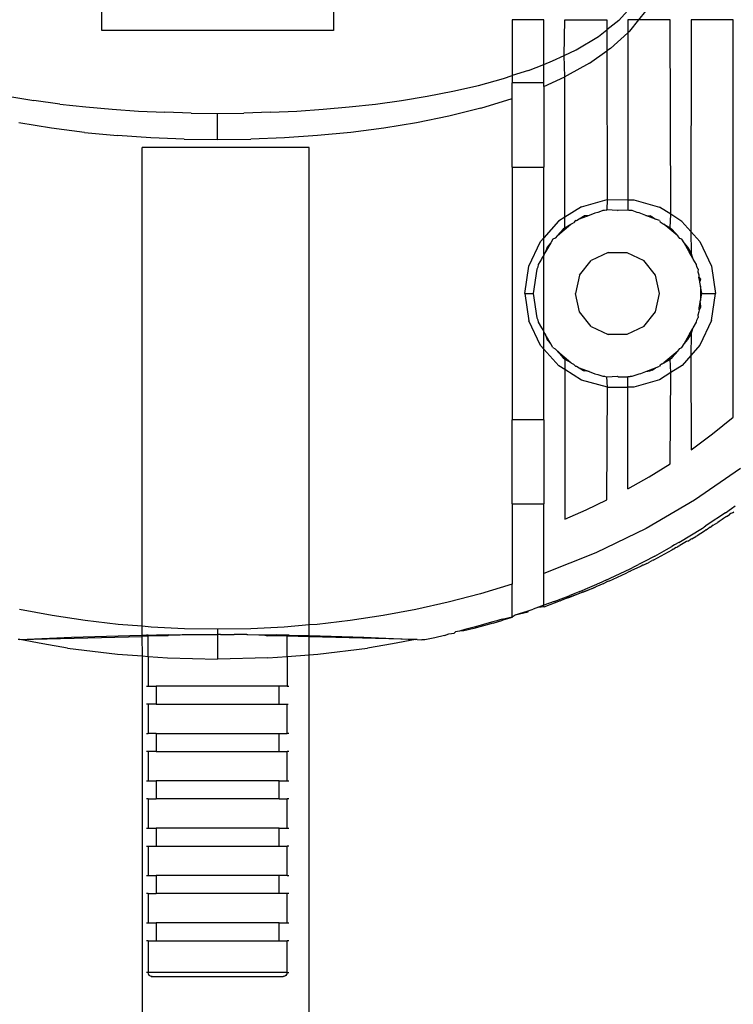
# Model space of a CAD drawing. Extents: x -77 to 78, y -67 to 68.
# Drawn here: x 44 to 45, y 34 to 36 of the extents above; entities that cross this region are included whole.
import ezdxf

# ---------------------------------------------------------------- set-up
doc = ezdxf.new("R2010")
doc.units = 0
doc.header["$MEASUREMENT"] = 0
doc.layers.get('0').update_dxf_attribs({"linetype": 'CONTINUOUS'})

msp = doc.modelspace()

# ---------------------------------------------------------------- linework, layer by layer
for p, q in [((43.7955, 35.7301), (43.7955, 35.8302)), ((44.2286, 35.8302), (44.2286, 35.7301)), ((44.7626, 35.7484), (44.795, 35.7847)), ((44.8003, 35.7498), (44.8135, 35.7662)), ((44.6223, 35.7498), (44.5633, 35.7498)), ((44.5633, 35.7498), (44.5633, 35.6454)), ((44.6223, 35.6665), (44.6223, 35.7498)), ((44.6607, 35.6833), (44.6617, 35.7498)), ((44.6617, 35.7498), (44.7404, 35.7498)), ((44.7404, 35.7498), (44.7404, 35.7311)), ((44.7626, 35.7484), (44.7404, 35.7311)), ((44.8003, 35.7498), (44.7798, 35.7498)), ((44.7798, 35.7498), (44.7798, 35.7255)), ((44.7832, 35.7285), (44.8003, 35.7498)), ((44.8585, 35.7498), (44.8003, 35.7498)), ((44.8598, 35.3861), (44.8585, 35.7498)), ((44.8979, 35.7498), (44.8977, 35.3539)), ((44.9766, 35.7498), (44.8979, 35.7498)), ((44.9766, 35.0064), (44.9766, 35.7498)), ((44.2286, 35.7301), (43.7955, 35.7301)), ((44.6827, 35.6937), (44.7244, 35.7185)), ((44.7244, 35.7185), (44.7404, 35.7311)), ((44.7404, 35.7311), (44.7404, 35.6916)), ((44.7474, 35.6964), (44.7798, 35.7255)), ((44.7832, 35.7285), (44.7798, 35.7255)), ((44.7798, 35.7255), (44.7798, 35.4133)), ((44.6388, 35.6729), (44.6607, 35.6833)), ((44.6607, 35.6833), (44.6827, 35.6937)), ((44.6617, 35.6434), (44.6607, 35.6833)), ((44.7079, 35.6689), (44.7404, 35.6916)), ((44.7474, 35.6964), (44.7404, 35.6916)), ((44.7404, 35.6916), (44.7412, 35.4135)), ((44.5935, 35.6552), (44.6223, 35.6665)), ((44.6223, 35.6665), (44.6388, 35.6729)), ((44.6223, 35.6317), (44.6223, 35.6665)), ((44.7079, 35.6689), (44.666, 35.6454)), ((44.5472, 35.6401), (44.5633, 35.6454)), ((44.5935, 35.6552), (44.5633, 35.6454)), ((44.5633, 35.6454), (44.5633, 35.6317)), ((44.666, 35.6454), (44.6617, 35.6434)), ((44.4524, 35.6162), (44.5001, 35.6272)), ((44.5001, 35.6272), (44.5472, 35.6401)), ((44.5633, 35.6026), (44.5633, 35.6317)), ((44.6223, 35.6317), (44.5633, 35.6317)), ((44.6223, 35.6251), (44.6617, 35.6434)), ((44.6223, 35.6251), (44.6223, 35.6317)), ((44.6617, 35.3805), (44.6617, 35.6434)), ((43.6198, 35.6068), (43.6682, 35.5989)), ((44.3559, 35.5989), (44.4043, 35.6068)), ((44.4043, 35.6068), (44.4524, 35.6162)), ((44.6223, 35.6251), (44.6223, 35.4742)), ((43.7169, 35.5922), (43.6682, 35.5989)), ((43.7169, 35.5922), (43.7658, 35.5868)), ((44.2583, 35.5868), (44.3072, 35.5922)), ((44.3072, 35.5922), (44.3559, 35.5989)), ((44.5045, 35.5845), (44.5633, 35.6026)), ((44.5633, 35.4742), (44.5633, 35.6026)), ((43.7658, 35.5868), (43.8149, 35.5824)), ((43.8149, 35.5824), (43.8641, 35.5791)), ((43.8641, 35.5791), (43.9134, 35.5768)), ((43.9627, 35.5754), (43.9134, 35.5768)), ((43.9627, 35.5754), (44.0121, 35.5749)), ((44.0121, 35.5749), (44.0614, 35.5754)), ((44.0121, 35.5258), (44.0121, 35.5749)), ((44.1108, 35.5768), (44.0614, 35.5754)), ((44.1108, 35.5768), (44.1601, 35.5791)), ((44.1601, 35.5791), (44.2093, 35.5824)), ((44.2093, 35.5824), (44.2583, 35.5868)), ((44.5045, 35.5845), (44.4446, 35.5695)), ((43.7014, 35.5471), (43.6402, 35.5571)), ((44.384, 35.5571), (44.3228, 35.5471)), ((44.4446, 35.5695), (44.384, 35.5571)), ((43.7631, 35.5392), (43.7014, 35.5471)), ((43.7631, 35.5392), (43.825, 35.5333)), ((43.8873, 35.5291), (43.825, 35.5333)), ((44.1991, 35.5333), (44.1369, 35.5291)), ((44.2611, 35.5392), (44.1991, 35.5333)), ((44.3228, 35.5471), (44.2611, 35.5392)), ((43.9496, 35.5266), (43.8873, 35.5291)), ((43.9496, 35.5266), (44.0121, 35.5258)), ((44.0121, 35.5258), (44.0745, 35.5266)), ((44.1369, 35.5291), (44.0745, 35.5266)), ((43.8711, 34.6152), (43.8711, 35.511)), ((44.1836, 35.511), (43.8711, 35.511)), ((44.1836, 34.6177), (44.1836, 35.511)), ((44.5633, 35.4742), (44.5633, 35.0017)), ((44.5633, 35.4742), (44.6223, 35.4742)), ((44.6223, 35.3422), (44.6223, 35.4742)), ((44.693, 35.4), (44.7412, 35.4135)), ((44.7412, 35.4135), (44.7404, 35.3942)), ((44.7412, 35.4135), (44.7798, 35.4133)), ((44.7798, 35.4133), (44.791, 35.4133)), ((44.7798, 35.4133), (44.7798, 35.3942)), ((44.791, 35.4133), (44.8387, 35.3994)), ((44.693, 35.4), (44.6617, 35.3805)), ((44.7179, 35.3881), (44.7071, 35.3837)), ((44.7233, 35.3896), (44.7179, 35.3881)), ((44.7254, 35.3902), (44.7233, 35.3896)), ((44.7328, 35.393), (44.7254, 35.3902)), ((44.7361, 35.393), (44.7328, 35.393)), ((44.7392, 35.394), (44.7361, 35.393)), ((44.7392, 35.394), (44.7404, 35.3942)), ((44.7601, 35.393), (44.7404, 35.3942)), ((44.7601, 35.393), (44.7612, 35.3939)), ((44.7612, 35.3939), (44.7798, 35.3942)), ((44.7798, 35.3942), (44.7814, 35.3938)), ((44.7814, 35.3938), (44.7831, 35.3937)), ((44.7841, 35.393), (44.7831, 35.3937)), ((44.7875, 35.393), (44.7841, 35.393)), ((44.797, 35.3896), (44.7875, 35.393)), ((44.8005, 35.3886), (44.797, 35.3896)), ((44.8041, 35.3876), (44.8005, 35.3886)), ((44.8132, 35.3837), (44.8041, 35.3876)), ((44.8598, 35.3861), (44.8387, 35.3994)), ((44.8585, 35.3609), (44.8598, 35.3861)), ((44.8809, 35.3728), (44.8598, 35.3861)), ((44.6501, 35.3733), (44.6223, 35.3422)), ((44.6477, 35.3461), (44.6731, 35.3674)), ((44.6617, 35.3805), (44.6501, 35.3733)), ((44.6617, 35.3609), (44.6617, 35.3805)), ((44.6617, 35.3609), (44.6731, 35.3674)), ((44.6731, 35.3674), (44.6743, 35.3684)), ((44.6743, 35.3684), (44.6776, 35.3702)), ((44.6814, 35.3743), (44.6776, 35.3702)), ((44.6837, 35.374), (44.6814, 35.3743)), ((44.6887, 35.377), (44.6837, 35.374)), ((44.7071, 35.3837), (44.6887, 35.377)), ((44.6966, 35.3821), (44.6887, 35.377)), ((44.6988, 35.383), (44.6966, 35.3821)), ((44.7071, 35.3837), (44.6988, 35.383)), ((44.8132, 35.3837), (44.8215, 35.383)), ((44.8315, 35.377), (44.8132, 35.3837)), ((44.8232, 35.3819), (44.8215, 35.383)), ((44.8251, 35.3814), (44.8232, 35.3819)), ((44.8251, 35.3814), (44.8315, 35.377)), ((44.8389, 35.3743), (44.8315, 35.377)), ((44.8389, 35.3743), (44.84, 35.3719)), ((44.84, 35.3719), (44.8437, 35.3696)), ((44.8437, 35.3696), (44.8459, 35.3684)), ((44.8459, 35.3684), (44.847, 35.3675)), ((44.847, 35.3675), (44.8585, 35.3609)), ((44.8729, 35.3458), (44.847, 35.3675)), ((44.8809, 35.3728), (44.8977, 35.3539)), ((44.6586, 35.3584), (44.6477, 35.3461)), ((44.6617, 35.3609), (44.6586, 35.3584)), ((44.8585, 35.3609), (44.8623, 35.3578)), ((44.8729, 35.3458), (44.8623, 35.3578)), ((44.8977, 35.3539), (44.9144, 35.3351)), ((44.8977, 35.3539), (44.8979, 35.3142)), ((44.5943, 35.2888), (44.6161, 35.3353)), ((44.6161, 35.3353), (44.6223, 35.3422)), ((44.6223, 35.3111), (44.6223, 35.3422)), ((44.6356, 35.3324), (44.6258, 35.3155)), ((44.6356, 35.3324), (44.6286, 35.3246)), ((44.6395, 35.3392), (44.6356, 35.3324)), ((44.6436, 35.3415), (44.6395, 35.3392)), ((44.6477, 35.3461), (44.6436, 35.3415)), ((44.8771, 35.341), (44.8729, 35.3458)), ((44.8808, 35.3392), (44.8771, 35.341)), ((44.8847, 35.3324), (44.8808, 35.3392)), ((44.8944, 35.3155), (44.8847, 35.3324)), ((44.8918, 35.3243), (44.8847, 35.3324)), ((44.9144, 35.3351), (44.936, 35.2889)), ((44.6258, 35.3155), (44.6223, 35.3111)), ((44.6286, 35.3246), (44.6258, 35.3155)), ((44.7426, 35.3147), (44.711, 35.2995)), ((44.7426, 35.3147), (44.7776, 35.3147)), ((44.7776, 35.3147), (44.8092, 35.2995)), ((44.8979, 35.3142), (44.8918, 35.3243)), ((44.9014, 35.3038), (44.8944, 35.3155)), ((44.9014, 35.3038), (44.8979, 35.3142)), ((44.6182, 35.3023), (44.6121, 35.2918)), ((44.6189, 35.3039), (44.6182, 35.3023)), ((44.6223, 35.3095), (44.6189, 35.3039)), ((44.6223, 35.3111), (44.6223, 35.3095)), ((44.6223, 35.1665), (44.6223, 35.3095)), ((44.6892, 35.2721), (44.711, 35.2995)), ((44.8311, 35.2721), (44.8092, 35.2995)), ((44.9021, 35.3022), (44.9014, 35.3038)), ((44.9081, 35.2918), (44.9021, 35.3022)), ((44.5868, 35.2379), (44.5943, 35.2888)), ((44.6093, 35.2833), (44.6026, 35.2379)), ((44.6111, 35.2872), (44.6093, 35.2833)), ((44.6121, 35.2918), (44.6111, 35.2872)), ((44.9088, 35.2879), (44.9081, 35.2918)), ((44.9109, 35.2833), (44.9088, 35.2879)), ((44.9109, 35.2833), (44.9105, 35.2783)), ((44.9105, 35.2783), (44.9125, 35.2725)), ((44.936, 35.2889), (44.9436, 35.238)), ((44.6892, 35.2721), (44.6814, 35.238)), ((44.8389, 35.238), (44.8311, 35.2721)), ((44.9125, 35.2725), (44.9122, 35.2687)), ((44.9122, 35.2687), (44.9154, 35.2644)), ((44.9143, 35.2606), (44.9122, 35.2687)), ((44.9154, 35.2644), (44.9143, 35.2606)), ((44.9151, 35.2548), (44.9143, 35.2606)), ((44.9154, 35.2534), (44.9151, 35.2548)), ((44.9154, 35.2517), (44.9154, 35.2534)), ((44.9179, 35.238), (44.9154, 35.2517)), ((44.9154, 35.2517), (44.9154, 35.225)), ((44.5868, 35.2379), (44.5944, 35.187)), ((44.5868, 35.2379), (44.6015, 35.2379)), ((44.6026, 35.2379), (44.6093, 35.1926)), ((44.6892, 35.2038), (44.6814, 35.238)), ((44.8311, 35.2038), (44.8389, 35.238)), ((44.9128, 35.211), (44.9151, 35.2212)), ((44.9149, 35.2226), (44.9154, 35.225)), ((44.9151, 35.2212), (44.9149, 35.2226)), ((44.9151, 35.2212), (44.9154, 35.2116)), ((44.9154, 35.225), (44.9179, 35.238)), ((44.919, 35.238), (44.9179, 35.238)), ((44.919, 35.238), (44.923, 35.238)), ((44.923, 35.238), (44.9436, 35.238)), ((44.9361, 35.1871), (44.9436, 35.238)), ((44.711, 35.1764), (44.6892, 35.2038)), ((44.8092, 35.1764), (44.8311, 35.2038)), ((44.9125, 35.2035), (44.9105, 35.1976)), ((44.9131, 35.207), (44.9125, 35.2035)), ((44.9131, 35.207), (44.9128, 35.211)), ((44.9154, 35.2116), (44.9131, 35.207)), ((44.6162, 35.1406), (44.5944, 35.187)), ((44.6093, 35.1926), (44.6111, 35.1887)), ((44.6111, 35.1887), (44.6121, 35.1841)), ((44.6121, 35.1841), (44.6182, 35.1736)), ((44.9021, 35.1737), (44.9081, 35.1841)), ((44.9081, 35.1841), (44.9088, 35.1881)), ((44.9088, 35.1881), (44.911, 35.1927)), ((44.9105, 35.1976), (44.911, 35.1927)), ((44.9361, 35.1871), (44.9145, 35.141)), ((44.6182, 35.1736), (44.619, 35.1719)), ((44.619, 35.1719), (44.6223, 35.1665)), ((44.6223, 35.1648), (44.6223, 35.1665)), ((44.6223, 35.1337), (44.6223, 35.1648)), ((44.6223, 35.1648), (44.6258, 35.1604)), ((44.711, 35.1764), (44.7426, 35.1612)), ((44.8092, 35.1764), (44.7776, 35.1612)), ((44.8944, 35.1604), (44.9014, 35.1722)), ((44.8979, 35.1617), (44.9014, 35.1722)), ((44.9014, 35.1722), (44.9021, 35.1737)), ((44.6258, 35.1604), (44.6286, 35.1513)), ((44.6356, 35.1435), (44.6258, 35.1604)), ((44.6286, 35.1513), (44.6356, 35.1435)), ((44.7776, 35.1612), (44.7426, 35.1612)), ((44.8847, 35.1435), (44.8944, 35.1604)), ((44.8847, 35.1435), (44.8918, 35.1517)), ((44.8918, 35.1517), (44.8979, 35.1617)), ((44.8979, 35.1617), (44.8977, 35.1221)), ((44.6162, 35.1406), (44.6223, 35.1337)), ((44.6223, 35.0017), (44.6223, 35.1337)), ((44.6502, 35.1026), (44.6223, 35.1337)), ((44.6395, 35.1367), (44.6356, 35.1435)), ((44.6395, 35.1367), (44.6437, 35.1344)), ((44.6437, 35.1344), (44.6477, 35.1298)), ((44.6477, 35.1298), (44.6587, 35.1175)), ((44.6477, 35.1298), (44.6731, 35.1085)), ((44.8729, 35.1301), (44.847, 35.1084)), ((44.8624, 35.1182), (44.8729, 35.1301)), ((44.8729, 35.1301), (44.8771, 35.1349)), ((44.8771, 35.1349), (44.8808, 35.1367)), ((44.8808, 35.1367), (44.8847, 35.1435)), ((44.9145, 35.141), (44.8977, 35.1221)), ((44.6587, 35.1175), (44.6617, 35.115)), ((44.6617, 35.115), (44.6617, 35.0954)), ((44.6617, 35.115), (44.6731, 35.1085)), ((44.847, 35.1084), (44.8585, 35.115)), ((44.8585, 35.115), (44.8624, 35.1182)), ((44.8599, 35.0899), (44.8585, 35.115)), ((44.8977, 35.1221), (44.881, 35.1032)), ((44.8977, 35.1221), (44.8979, 34.9455)), ((44.6617, 35.0954), (44.6502, 35.1026)), ((44.6617, 35.0954), (44.6617, 34.8155)), ((44.6931, 35.0759), (44.6617, 35.0954)), ((44.6731, 35.1085), (44.6743, 35.1075)), ((44.6743, 35.1075), (44.6777, 35.1057)), ((44.6777, 35.1057), (44.6814, 35.1016)), ((44.6814, 35.1016), (44.6838, 35.1018)), ((44.6838, 35.1018), (44.6887, 35.0989)), ((44.6887, 35.0989), (44.7071, 35.0922)), ((44.6887, 35.0989), (44.6967, 35.0938)), ((44.6967, 35.0938), (44.6988, 35.0929)), ((44.7071, 35.0922), (44.6988, 35.0929)), ((44.7071, 35.0922), (44.718, 35.0878)), ((44.8042, 35.0884), (44.8132, 35.0922)), ((44.8132, 35.0922), (44.8315, 35.0989)), ((44.8132, 35.0922), (44.8215, 35.0929)), ((44.8232, 35.094), (44.8215, 35.0929)), ((44.8252, 35.0946), (44.8232, 35.094)), ((44.8252, 35.0946), (44.8315, 35.0989)), ((44.8315, 35.0989), (44.8389, 35.1016)), ((44.84, 35.104), (44.8389, 35.1016)), ((44.8438, 35.1064), (44.84, 35.104)), ((44.8438, 35.1064), (44.8459, 35.1075)), ((44.8459, 35.1075), (44.847, 35.1084)), ((44.881, 35.1032), (44.8599, 35.0899)), ((44.7414, 35.0624), (44.6931, 35.0759)), ((44.718, 35.0878), (44.7233, 35.0863)), ((44.7233, 35.0863), (44.7256, 35.0857)), ((44.7256, 35.0857), (44.7328, 35.0829)), ((44.7328, 35.0829), (44.7361, 35.0829)), ((44.7361, 35.0829), (44.7393, 35.0819)), ((44.7393, 35.0819), (44.7404, 35.0817)), ((44.7404, 35.0817), (44.7601, 35.0829)), ((44.7414, 35.0624), (44.7404, 35.0817)), ((44.7601, 35.0829), (44.7612, 35.082)), ((44.7612, 35.082), (44.7798, 35.0817)), ((44.7815, 35.0822), (44.7798, 35.0817)), ((44.7798, 35.0626), (44.7798, 35.0817)), ((44.7832, 35.0822), (44.7815, 35.0822)), ((44.7832, 35.0822), (44.7841, 35.0829)), ((44.7841, 35.0829), (44.7875, 35.0829)), ((44.7875, 35.0829), (44.797, 35.0863)), ((44.8388, 35.0766), (44.7911, 35.0627)), ((44.797, 35.0863), (44.8006, 35.0873)), ((44.8006, 35.0873), (44.8042, 35.0884)), ((44.8599, 35.0899), (44.8388, 35.0766)), ((44.8585, 34.919), (44.8599, 35.0899)), ((44.7404, 34.8519), (44.7414, 35.0624)), ((44.7414, 35.0624), (44.7798, 35.0626)), ((44.7911, 35.0627), (44.7798, 35.0626)), ((44.7798, 34.8725), (44.7798, 35.0626)), ((44.5633, 34.8443), (44.5633, 35.0017)), ((44.6223, 35.0017), (44.5633, 35.0017)), ((44.6223, 35.0017), (44.6223, 34.8443)), ((44.938, 34.975), (44.9766, 35.0064)), ((44.8979, 34.9455), (44.938, 34.975)), ((44.8196, 34.895), (44.8585, 34.919)), ((44.9905, 34.9104), (44.9044, 34.8509)), ((44.7798, 34.8725), (44.8196, 34.895)), ((44.7013, 34.8331), (44.7404, 34.8519)), ((44.5633, 34.8443), (44.5633, 34.6938)), ((44.5633, 34.8443), (44.6223, 34.8443)), ((44.6223, 34.7139), (44.6223, 34.8443)), ((44.9044, 34.8509), (44.8138, 34.7984)), ((44.962, 34.8274), (44.9734, 34.8356)), ((44.9734, 34.8356), (44.9805, 34.8404)), ((44.6617, 34.8155), (44.7013, 34.8331)), ((44.962, 34.8274), (44.9281, 34.8048)), ((44.9561, 34.8152), (44.9506, 34.8116)), ((44.9587, 34.8169), (44.9561, 34.8152)), ((44.9643, 34.8206), (44.9587, 34.8169)), ((44.9643, 34.8206), (44.9671, 34.8223)), ((44.9671, 34.8223), (44.9698, 34.8242)), ((44.9725, 34.826), (44.9698, 34.8242)), ((44.9753, 34.8277), (44.9725, 34.826)), ((44.9753, 34.8277), (44.9781, 34.8296)), ((44.8138, 34.7984), (44.7195, 34.7529)), ((44.875, 34.7719), (44.919, 34.7988)), ((44.919, 34.7988), (44.9209, 34.8)), ((44.9209, 34.8), (44.9223, 34.8009)), ((44.9281, 34.8048), (44.9223, 34.8009)), ((44.926, 34.7955), (44.9287, 34.7973)), ((44.9287, 34.7973), (44.9312, 34.7989)), ((44.9339, 34.8007), (44.9312, 34.7989)), ((44.9339, 34.8007), (44.9369, 34.8027)), ((44.9394, 34.8043), (44.9369, 34.8027)), ((44.9394, 34.8043), (44.9477, 34.8097)), ((44.9506, 34.8116), (44.9477, 34.8097)), ((44.8918, 34.7748), (44.8975, 34.778)), ((44.8996, 34.7791), (44.8975, 34.778)), ((44.8996, 34.7791), (44.9068, 34.783)), ((44.9076, 34.7836), (44.9068, 34.783)), ((44.9076, 34.7836), (44.9091, 34.7844)), ((44.9229, 34.7934), (44.9091, 34.7844)), ((44.926, 34.7955), (44.9229, 34.7934)), ((44.852, 34.759), (44.862, 34.7643)), ((44.867, 34.7674), (44.862, 34.7643)), ((44.8643, 34.7597), (44.8624, 34.7586)), ((44.8643, 34.7597), (44.8672, 34.7613)), ((44.875, 34.7719), (44.867, 34.7674)), ((44.8695, 34.7626), (44.8672, 34.7613)), ((44.8672, 34.7613), (44.8681, 34.7618)), ((44.8681, 34.7618), (44.8695, 34.7626)), ((44.8695, 34.7626), (44.871, 34.7633)), ((44.871, 34.7633), (44.873, 34.7645)), ((44.8744, 34.7653), (44.873, 34.7645)), ((44.8744, 34.7653), (44.8767, 34.7665)), ((44.8896, 34.7736), (44.8767, 34.7665)), ((44.8918, 34.7748), (44.8896, 34.7736)), ((44.7195, 34.7529), (44.6223, 34.7139)), ((44.83, 34.7466), (44.8092, 34.7359)), ((44.828, 34.7397), (44.8624, 34.7586)), ((44.83, 34.7466), (44.852, 34.759)), ((44.7374, 34.701), (44.7841, 34.723)), ((44.7841, 34.723), (44.7934, 34.7278)), ((44.8032, 34.7272), (44.7854, 34.7189)), ((44.7934, 34.7278), (44.7996, 34.7308)), ((44.8092, 34.7359), (44.7996, 34.7308)), ((44.8047, 34.7279), (44.8032, 34.7272)), ((44.8077, 34.7293), (44.8047, 34.7279)), ((44.8091, 34.7299), (44.8077, 34.7293)), ((44.8151, 34.7326), (44.8091, 34.7299)), ((44.8151, 34.7326), (44.8167, 34.7334)), ((44.8181, 34.7342), (44.8167, 34.7334)), ((44.8194, 34.735), (44.8181, 34.7342)), ((44.8194, 34.735), (44.8237, 34.7374)), ((44.8237, 34.7374), (44.8253, 34.7382)), ((44.8268, 34.739), (44.8253, 34.7382)), ((44.8268, 34.739), (44.828, 34.7397)), ((44.6223, 34.6548), (44.6223, 34.7139)), ((44.7438, 34.6998), (44.7764, 34.7148)), ((44.7764, 34.7148), (44.7777, 34.7154)), ((44.7837, 34.7182), (44.7777, 34.7154)), ((44.7837, 34.7182), (44.7854, 34.7189)), ((44.5633, 34.6938), (44.5037, 34.6759)), ((44.5633, 34.6331), (44.5633, 34.6938)), ((44.69, 34.6805), (44.7316, 34.6985)), ((44.6962, 34.6797), (44.7162, 34.6874)), ((44.7109, 34.6853), (44.7124, 34.6859)), ((44.7124, 34.6859), (44.7139, 34.6864)), ((44.7139, 34.6864), (44.7154, 34.687)), ((44.7154, 34.687), (44.717, 34.6876)), ((44.7185, 34.6882), (44.7162, 34.6874)), ((44.717, 34.6876), (44.7185, 34.6882)), ((44.7185, 34.6882), (44.72, 34.6888)), ((44.7349, 34.6956), (44.72, 34.6888)), ((44.7316, 34.6985), (44.7355, 34.7002)), ((44.7349, 34.6956), (44.7358, 34.6961)), ((44.7374, 34.701), (44.7355, 34.7002)), ((44.7418, 34.6988), (44.7358, 34.6961)), ((44.7438, 34.6998), (44.7418, 34.6988)), ((44.5037, 34.6759), (44.4435, 34.6603)), ((44.6419, 34.6617), (44.6601, 34.6688)), ((44.6673, 34.6685), (44.6559, 34.6642)), ((44.6601, 34.6688), (44.6698, 34.6724)), ((44.6673, 34.6685), (44.6712, 34.67)), ((44.6673, 34.6685), (44.6685, 34.669)), ((44.687, 34.6761), (44.6685, 34.669)), ((44.6773, 34.6756), (44.6698, 34.6724)), ((44.6712, 34.67), (44.6742, 34.6712)), ((44.6742, 34.6712), (44.6773, 34.6724)), ((44.69, 34.6805), (44.6773, 34.6756)), ((44.6773, 34.6724), (44.6803, 34.6735)), ((44.6803, 34.6735), (44.6834, 34.6747)), ((44.6834, 34.6747), (44.6864, 34.6759)), ((44.6895, 34.6771), (44.687, 34.6761)), ((44.6895, 34.6771), (44.6941, 34.6788)), ((44.6941, 34.6788), (44.6962, 34.6797)), ((44.6956, 34.6794), (44.6941, 34.6788)), ((44.6956, 34.6794), (44.6971, 34.68)), ((44.6971, 34.68), (44.7032, 34.6823)), ((44.7032, 34.6823), (44.7048, 34.6829)), ((44.7048, 34.6829), (44.7063, 34.6835)), ((44.7063, 34.6835), (44.7078, 34.6841)), ((44.7078, 34.6841), (44.7093, 34.6847)), ((44.7093, 34.6847), (44.7109, 34.6853)), ((44.4435, 34.6603), (44.3828, 34.6468)), ((44.6124, 34.6511), (44.6027, 34.6475)), ((44.6223, 34.6548), (44.6124, 34.6511)), ((44.6124, 34.6511), (44.6223, 34.6525)), ((44.6531, 34.6631), (44.6223, 34.6513)), ((44.6419, 34.6617), (44.6223, 34.6548)), ((44.6223, 34.6525), (44.6223, 34.6548)), ((44.6223, 34.6525), (44.6223, 34.6513)), ((44.6531, 34.6631), (44.6559, 34.6642)), ((43.7025, 34.6354), (43.6414, 34.6468)), ((43.764, 34.6261), (43.7025, 34.6354)), ((44.3216, 34.6354), (44.2601, 34.6261)), ((44.3828, 34.6468), (44.3216, 34.6354)), ((44.5442, 34.6285), (44.5633, 34.6331)), ((44.5633, 34.6319), (44.5454, 34.6265)), ((44.5633, 34.6331), (44.5687, 34.6364)), ((44.5633, 34.6319), (44.5633, 34.6331)), ((44.5687, 34.6364), (44.5933, 34.6443)), ((44.5687, 34.6364), (44.5929, 34.6426)), ((44.5929, 34.6426), (44.5933, 34.6443)), ((44.5933, 34.6443), (44.5988, 34.6463)), ((44.5988, 34.6463), (44.6027, 34.6475)), ((43.8258, 34.6189), (43.764, 34.6261)), ((43.8711, 34.6152), (43.8258, 34.6189)), ((43.8878, 34.6138), (43.8711, 34.6152)), ((43.8711, 34.5984), (43.8711, 34.6152)), ((43.9499, 34.6107), (43.8878, 34.6138)), ((44.1364, 34.6138), (44.0743, 34.6107)), ((44.1836, 34.6177), (44.1364, 34.6138)), ((44.1984, 34.6189), (44.1836, 34.6177)), ((44.1836, 34.5978), (44.1836, 34.6177)), ((44.2601, 34.6261), (44.1984, 34.6189)), ((44.4946, 34.6142), (44.4746, 34.6091)), ((44.5093, 34.6162), (44.4912, 34.6114)), ((44.5242, 34.6227), (44.4946, 34.6142)), ((44.5274, 34.6213), (44.5093, 34.6162)), ((44.5343, 34.6255), (44.5242, 34.6227)), ((44.5274, 34.6213), (44.5454, 34.6265)), ((44.5382, 34.6268), (44.5343, 34.6255)), ((44.5442, 34.6285), (44.5382, 34.6268)), ((43.6421, 34.5906), (43.8711, 34.5963)), ((43.6421, 34.5906), (43.7387, 34.5948)), ((43.7387, 34.5948), (43.8479, 34.5981)), ((43.8479, 34.5981), (43.8711, 34.5984)), ((43.8711, 34.5984), (43.8791, 34.5987)), ((43.8711, 34.5963), (43.8711, 34.5984)), ((43.8819, 34.5966), (43.8711, 34.5963)), ((43.8714, 34.5597), (43.8711, 34.5963)), ((43.8819, 34.5987), (43.8791, 34.5987)), ((43.8791, 34.5987), (43.8804, 34.5987)), ((43.8804, 34.5987), (43.8819, 34.5987)), ((43.8819, 34.5987), (43.8978, 34.599)), ((43.8819, 34.5966), (43.8819, 34.5987)), ((43.9188, 34.5975), (43.8819, 34.5966)), ((43.8819, 34.5589), (43.8819, 34.5966)), ((43.8978, 34.599), (43.9122, 34.5992)), ((43.9122, 34.5992), (43.9212, 34.5993)), ((43.9212, 34.5993), (43.9188, 34.5975)), ((43.9212, 34.5993), (43.9247, 34.5994)), ((43.9247, 34.5994), (43.9294, 34.5994)), ((43.9294, 34.5994), (43.942, 34.5995)), ((43.942, 34.5995), (43.9455, 34.5996)), ((43.9455, 34.5996), (43.9499, 34.5996)), ((44.0121, 34.6097), (43.9499, 34.6107)), ((43.9499, 34.5996), (43.9563, 34.5997)), ((43.9563, 34.5997), (43.9573, 34.5997)), ((43.9573, 34.5997), (43.9585, 34.5997)), ((43.9585, 34.5997), (43.966, 34.5997)), ((43.966, 34.5997), (43.9693, 34.5997)), ((43.9693, 34.5997), (43.9728, 34.5998)), ((43.9728, 34.5998), (43.9917, 34.5998)), ((43.9917, 34.5998), (43.9943, 34.5998)), ((43.9943, 34.5998), (43.9967, 34.5999)), ((43.9967, 34.5999), (44.004, 34.5997)), ((44.004, 34.5997), (44.0085, 34.5999)), ((44.0085, 34.5999), (44.0121, 34.5999)), ((44.0743, 34.6107), (44.0121, 34.6097)), ((44.0121, 34.6097), (44.0121, 34.5999)), ((44.0173, 34.5999), (44.0121, 34.5999)), ((44.0121, 34.5999), (44.0121, 34.554)), ((44.0173, 34.5999), (44.0188, 34.5999)), ((44.0188, 34.5999), (44.0203, 34.5999)), ((44.0203, 34.5999), (44.0431, 34.5998)), ((44.0668, 34.5997), (44.0431, 34.5998)), ((44.0668, 34.5997), (44.0683, 34.5997)), ((44.0683, 34.5997), (44.0889, 34.5995)), ((44.0889, 34.5995), (44.0912, 34.5995)), ((44.0889, 34.5995), (44.0901, 34.5995)), ((44.0901, 34.5995), (44.0912, 34.5995)), ((44.0912, 34.5995), (44.0981, 34.5994)), ((44.0981, 34.5994), (44.1071, 34.5993)), ((44.0981, 34.5994), (44.1054, 34.5975)), ((44.1054, 34.5975), (44.1071, 34.5993)), ((44.1423, 34.5966), (44.1054, 34.5975)), ((44.1071, 34.5993), (44.1089, 34.5992)), ((44.1089, 34.5992), (44.1103, 34.5992)), ((44.1103, 34.5992), (44.1224, 34.5991)), ((44.1423, 34.5987), (44.1224, 34.5991)), ((44.1423, 34.5987), (44.1423, 34.5966)), ((44.1458, 34.5987), (44.1423, 34.5987)), ((44.1836, 34.5956), (44.1423, 34.5966)), ((44.1423, 34.5589), (44.1423, 34.5966)), ((44.1458, 34.5987), (44.1763, 34.5981)), ((44.1763, 34.5981), (44.1836, 34.5978)), ((44.1836, 34.5978), (44.2855, 34.5948)), ((44.1836, 34.5956), (44.1836, 34.5978)), ((44.1836, 34.5619), (44.1836, 34.5956)), ((44.382, 34.5906), (44.1836, 34.5956)), ((44.2855, 34.5948), (44.382, 34.5906)), ((44.4182, 34.5939), (44.3999, 34.59)), ((44.4365, 34.598), (44.4182, 34.5939)), ((44.4365, 34.598), (44.4445, 34.6014)), ((44.4445, 34.6014), (44.4548, 34.6023)), ((44.4571, 34.6046), (44.4548, 34.6023)), ((44.4647, 34.6064), (44.4571, 34.6046)), ((44.4746, 34.6091), (44.4647, 34.6064)), ((44.473, 34.6067), (44.4647, 34.6064)), ((44.4912, 34.6114), (44.473, 34.6067)), ((43.6421, 34.5906), (43.6389, 34.5905)), ((43.6852, 34.5825), (43.6421, 34.5906)), ((43.7314, 34.5745), (43.6852, 34.5825)), ((44.339, 34.5825), (44.2927, 34.5745)), ((44.382, 34.5906), (44.339, 34.5825)), ((44.3852, 34.5905), (44.382, 34.5906)), ((44.3852, 34.5905), (44.3942, 34.59)), ((44.3999, 34.59), (44.3942, 34.59)), ((43.7314, 34.5745), (43.8246, 34.5631)), ((43.8246, 34.5631), (43.8714, 34.5597)), ((43.8711, 32.681), (43.8714, 34.5597)), ((43.8714, 34.5597), (43.8819, 34.5589)), ((43.8819, 34.5589), (43.9182, 34.5563)), ((43.8819, 34.5589), (43.8819, 34.5032)), ((44.1059, 34.5563), (44.1423, 34.5589)), ((44.1423, 34.5589), (44.1836, 34.5619)), ((44.1423, 34.5589), (44.1423, 34.5032)), ((44.1836, 34.5619), (44.1995, 34.5631)), ((44.1836, 32.6071), (44.1836, 34.5619)), ((44.1995, 34.5631), (44.2927, 34.5745)), ((43.9182, 34.5563), (44.0121, 34.554)), ((44.1059, 34.5563), (44.0121, 34.554)), ((43.8791, 34.5032), (43.8819, 34.5032)), ((43.8819, 34.5032), (43.8972, 34.5032)), ((43.8972, 34.5032), (43.8972, 34.4698)), ((44.127, 34.5032), (43.8972, 34.5032)), ((44.127, 34.4698), (44.127, 34.5032)), ((44.1423, 34.5032), (44.127, 34.5032)), ((44.1423, 34.5032), (44.1451, 34.5032)), ((43.8819, 34.4698), (43.8791, 34.4698)), ((43.8972, 34.4698), (43.8819, 34.4698)), ((43.8819, 34.4698), (43.8819, 34.4146)), ((43.8972, 34.4698), (44.127, 34.4698)), ((44.127, 34.4698), (44.1423, 34.4698)), ((44.1423, 34.4698), (44.1439, 34.4698)), ((44.1423, 34.4146), (44.1423, 34.4698)), ((43.8791, 34.4146), (43.8819, 34.4146)), ((43.8972, 34.4146), (43.8819, 34.4146)), ((43.8972, 34.4146), (44.127, 34.4146)), ((43.8972, 34.4146), (43.8972, 34.3812)), ((44.127, 34.4146), (44.1423, 34.4146)), ((44.127, 34.3812), (44.127, 34.4146)), ((44.1451, 34.4146), (44.1423, 34.4146)), ((43.8819, 34.3812), (43.8791, 34.3812)), ((43.8819, 34.3812), (43.8819, 34.3261)), ((43.8972, 34.3812), (43.8819, 34.3812)), ((43.8972, 34.3812), (44.127, 34.3812)), ((44.127, 34.3812), (44.1423, 34.3812)), ((44.1451, 34.3812), (44.1423, 34.3812)), ((44.1423, 34.3261), (44.1423, 34.3812)), ((43.8791, 34.3261), (43.8819, 34.3261)), ((43.8819, 34.3261), (43.8972, 34.3261)), ((43.8972, 34.3261), (43.8972, 34.2926)), ((44.127, 34.3261), (43.8972, 34.3261)), ((44.127, 34.2926), (44.127, 34.3261)), ((44.127, 34.3261), (44.1423, 34.3261)), ((44.1423, 34.3261), (44.1451, 34.3261)), ((43.8819, 34.2926), (43.8791, 34.2926)), ((43.8819, 34.2926), (43.8819, 34.2375)), ((43.8819, 34.2926), (43.8972, 34.2926)), ((44.127, 34.2926), (43.8972, 34.2926)), ((44.127, 34.2926), (44.1423, 34.2926)), ((44.1451, 34.2926), (44.1423, 34.2926)), ((44.1423, 34.2375), (44.1423, 34.2926)), ((43.8791, 34.2375), (43.8819, 34.2375)), ((43.8819, 34.2375), (43.8972, 34.2375)), ((43.8972, 34.2375), (43.8972, 34.204)), ((44.127, 34.2375), (43.8972, 34.2375)), ((44.127, 34.204), (44.127, 34.2375)), ((44.127, 34.2375), (44.1423, 34.2375)), ((44.1423, 34.2375), (44.1451, 34.2375)), ((43.8791, 34.204), (43.8819, 34.204)), ((43.8819, 34.204), (43.8972, 34.204)), ((43.8819, 34.204), (43.8819, 34.1489)), ((43.8972, 34.204), (44.127, 34.204)), ((44.127, 34.204), (44.1423, 34.204)), ((44.1451, 34.204), (44.1423, 34.204)), ((44.1423, 34.1489), (44.1423, 34.204)), ((43.8791, 34.1489), (43.8819, 34.1489)), ((43.8819, 34.1489), (43.8972, 34.1489)), ((43.8972, 34.1489), (43.8972, 34.1154)), ((44.127, 34.1489), (43.8972, 34.1489)), ((44.127, 34.1154), (44.127, 34.1489)), ((44.1423, 34.1489), (44.127, 34.1489)), ((44.1423, 34.1489), (44.1451, 34.1489)), ((43.8819, 34.1154), (43.8791, 34.1154)), ((43.8819, 34.1154), (43.8972, 34.1154)), ((43.8819, 34.1154), (43.8819, 34.0603)), ((44.127, 34.1154), (43.8972, 34.1154)), ((44.1423, 34.1154), (44.127, 34.1154)), ((44.1451, 34.1154), (44.1423, 34.1154)), ((44.1423, 34.0603), (44.1423, 34.1154)), ((43.8791, 34.0603), (43.8819, 34.0603)), ((43.8819, 34.0603), (43.8972, 34.0603)), ((43.8972, 34.0603), (43.8972, 34.0268)), ((44.127, 34.0603), (43.8972, 34.0603)), ((44.127, 34.0268), (44.127, 34.0603)), ((44.127, 34.0603), (44.1423, 34.0603)), ((44.1423, 34.0603), (44.1451, 34.0603)), ((43.8819, 34.0268), (43.8791, 34.0268)), ((43.8819, 34.0268), (43.8972, 34.0268)), ((43.8819, 34.0268), (43.8819, 33.9678)), ((43.8972, 34.0268), (44.127, 34.0268)), ((44.127, 34.0268), (44.1423, 34.0268)), ((44.1451, 34.0268), (44.1423, 34.0268)), ((44.1423, 33.9678), (44.1423, 34.0268)), ((43.8819, 33.9678), (43.8791, 33.9678)), ((43.8825, 33.9648), (43.8819, 33.9678)), ((44.1423, 33.9678), (43.8819, 33.9678)), ((44.1423, 33.9678), (44.1417, 33.9648)), ((44.1423, 33.9678), (44.1451, 33.9678)), ((43.8841, 33.9622), (43.8825, 33.9648)), ((43.8866, 33.9605), (43.8841, 33.9622)), ((43.8895, 33.9599), (43.8866, 33.9605)), ((43.8877, 33.9599), (43.8895, 33.9599)), ((43.8895, 33.9599), (44.1346, 33.9599)), ((44.1376, 33.9605), (44.1346, 33.9599)), ((44.1365, 33.9599), (44.1346, 33.9599)), ((44.14, 33.9622), (44.1376, 33.9605)), ((44.1417, 33.9648), (44.14, 33.9622))]:
    msp.add_line(p, q)

doc.saveas('drawing.dxf')
